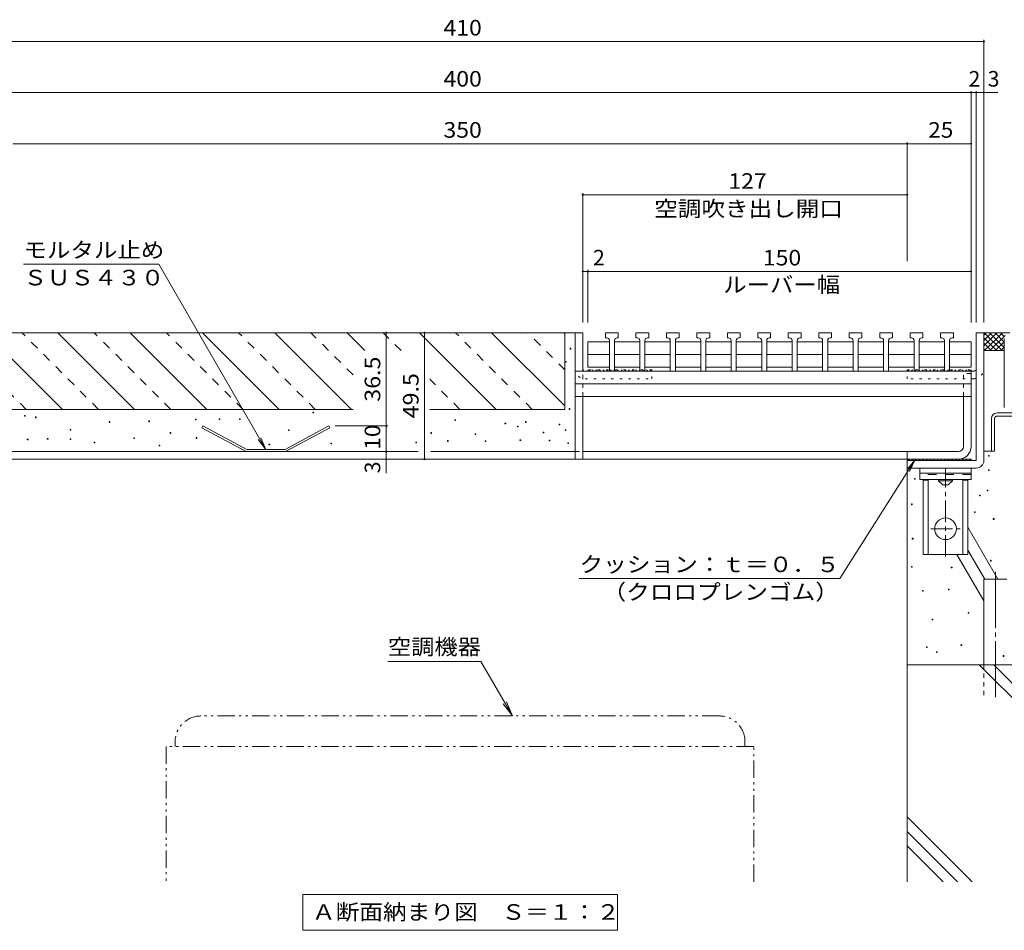
# Model space of a CAD drawing. Units: millimetres. Extents: x -2334 to 2306, y -6002 to 1603.
# Drawn here: x -1480 to -324, y -1499 to -430 of the extents above; entities that cross this region are included whole.
import ezdxf

# ---------------------------------------------------------------- set-up
doc = ezdxf.new("R2010")
doc.units = ezdxf.units.MM
doc.header["$LTSCALE"] = 6
for name, pattern in [('JWW_CENTER1', [6.773333, 4.233333, -0.846667, 0.846667, -0.846667]), ('JWW_CENTER2', [13.546667, 11.006667, -0.846667, 0.846667, -0.846667]), ('JWW_DASHED1', [1.693333, 0.846667, -0.846667]), ('JWW_DASHED2', [3.386667, 1.693333, -1.693333]), ('JWW_HOJO', [1.693333, -1.27, 0.423333]), ('JWW_PHANTOM1', [6.773333, 3.386667, -0.846667, 0.423333, -0.846667, 0.423333, -0.846667])]:
    doc.linetypes.add(name, pattern=pattern)
for name, color, linetype in [('D-0', 7, 'Continuous'), ('D-1', 7, 'Continuous'), ('D-2', 7, 'Continuous'), ('D-3', 7, 'Continuous'), ('D-4', 7, 'Continuous'), ('D-5', 7, 'Continuous'), ('D-6', 7, 'Continuous'), ('D-7', 7, 'Continuous'), ('D-8', 7, 'Continuous'), ('D-9', 7, 'Continuous'), ('D-A', 7, 'Continuous'), ('D-B', 7, 'Continuous'), ('D-C', 7, 'Continuous'), ('D-F', 7, 'Continuous')]:
    doc.layers.add(name, color=color, linetype=linetype)
doc.styles.add('ＭＳ ゴシック', font='txt', dxfattribs={"height": 1})

msp = doc.modelspace()

# ---------------------------------------------------------------- linework, layer by layer
at = {"layer": 'D-0', "color": 7, "linetype": 'Continuous', "lineweight": 9}
for p, q in [((-833.2, -815.5), (-834.1, -815.5)), ((-834.1, -815.5), (-834.1, -816.4)), ((-834.1, -816.4), (-833.2, -816.4)), ((-833.2, -816.4), (-833.2, -815.5)), ((-838.5, -830.8), (-839.4, -830.8)), ((-839.4, -830.8), (-839.4, -831.7)), ((-839.4, -831.7), (-838.5, -831.7)), ((-838.5, -831.7), (-838.5, -830.8)), ((-834.3, -886.3), (-835.2, -886.3)), ((-835.2, -886.3), (-835.2, -887.2)), ((-835.2, -887.2), (-834.3, -887.2)), ((-834.3, -887.2), (-834.3, -886.3)), ((-1473.9, -894.2), (-1474.8, -894.2)), ((-1474.8, -894.2), (-1474.8, -895.1)), ((-1474.8, -895.1), (-1473.9, -895.1)), ((-1473.9, -895.1), (-1473.9, -894.2)), ((-1460.8, -896.1), (-1461.7, -896.1)), ((-1461.7, -896.1), (-1461.7, -897)), ((-1461.7, -897), (-1460.8, -897)), ((-1460.8, -897), (-1460.8, -896.1)), ((-1374.4, -901.6), (-1375.3, -901.6)), ((-1375.3, -901.6), (-1375.3, -902.5)), ((-1374.4, -902.5), (-1374.4, -901.6)), ((-1327.9, -900.8), (-1328.8, -900.8)), ((-1328.8, -900.8), (-1328.8, -901.7)), ((-1328.8, -901.7), (-1327.9, -901.7)), ((-1327.9, -901.7), (-1327.9, -900.8)), ((-1273, -898.6), (-1273.9, -898.6)), ((-1273.9, -898.6), (-1273.9, -899.5)), ((-1273.9, -899.5), (-1273, -899.5)), ((-1273, -899.5), (-1273, -898.6)), ((-1245.1, -898.3), (-1246, -898.3)), ((-1246, -898.3), (-1246, -899.2)), ((-1246, -899.2), (-1245.1, -899.2)), ((-1245.1, -899.2), (-1245.1, -898.3)), ((-1221.4, -898.3), (-1222.3, -898.3)), ((-1222.3, -898.3), (-1222.3, -899.2)), ((-1222.3, -899.2), (-1221.4, -899.2)), ((-1221.4, -899.2), (-1221.4, -898.3)), ((-1135.2, -890.5), (-1136.1, -890.5)), ((-1136.1, -890.5), (-1136.1, -891.4)), ((-1136.1, -891.4), (-1135.2, -891.4)), ((-1135.2, -891.4), (-1135.2, -890.5)), ((-968.6, -899.3), (-969.5, -899.3)), ((-969.5, -899.3), (-969.5, -900.2)), ((-969.5, -900.2), (-968.6, -900.2)), ((-968.6, -900.2), (-968.6, -899.3)), ((-885.5, -901.6), (-886.4, -901.6)), ((-886.4, -901.6), (-886.4, -902.5)), ((-885.5, -902.5), (-885.5, -901.6)), ((-1420.3, -910.7), (-1421.2, -910.7)), ((-1421.2, -910.7), (-1421.2, -911.6)), ((-1421.2, -911.6), (-1420.3, -911.6)), ((-1420.3, -911.6), (-1420.3, -910.7)), ((-1375.3, -902.5), (-1374.4, -902.5)), ((-1163.7, -911.1), (-1164.6, -911.1)), ((-1164.6, -911.1), (-1164.6, -912)), ((-1164.6, -912), (-1163.7, -912)), ((-1163.7, -912), (-1163.7, -911.1)), ((-909.6, -903.4), (-910.5, -903.4)), ((-910.5, -903.4), (-910.5, -904.3)), ((-910.5, -904.3), (-909.6, -904.3)), ((-909.6, -904.3), (-909.6, -903.4)), ((-894.9, -906.9), (-895.8, -906.9)), ((-895.8, -906.9), (-895.8, -907.8)), ((-895.8, -907.8), (-894.9, -907.8)), ((-894.9, -907.8), (-894.9, -906.9)), ((-886.4, -902.5), (-885.5, -902.5)), ((-846.1, -904.6), (-847, -904.6)), ((-847, -904.6), (-847, -905.5)), ((-847, -905.5), (-846.1, -905.5)), ((-846.1, -905.5), (-846.1, -904.6)), ((-839, -911.1), (-839.9, -911.1)), ((-839.9, -911.1), (-839.9, -912)), ((-839.9, -912), (-839, -912)), ((-839, -912), (-839, -911.1)), ((-1470.5, -922.1), (-1471.4, -922.1)), ((-1471.4, -922.1), (-1471.4, -923)), ((-1471.4, -923), (-1470.5, -923)), ((-1470.5, -923), (-1470.5, -922.1)), ((-1447, -921.3), (-1447.9, -921.3)), ((-1447.9, -921.3), (-1447.9, -922.2)), ((-1447.9, -922.2), (-1447, -922.2)), ((-1447, -922.2), (-1447, -921.3)), ((-1420.1, -921.7), (-1421, -921.7)), ((-1421, -921.7), (-1421, -922.6)), ((-1421, -922.6), (-1420.1, -922.6)), ((-1420.1, -922.6), (-1420.1, -921.7)), ((-1345.5, -920.5), (-1346.4, -920.5)), ((-1346.4, -920.5), (-1346.4, -921.4)), ((-1346.4, -921.4), (-1345.5, -921.4)), ((-1345.5, -921.4), (-1345.5, -920.5)), ((-1302.8, -914.5), (-1303.7, -914.5)), ((-1303.7, -914.5), (-1303.7, -915.4)), ((-1303.7, -915.4), (-1302.8, -915.4)), ((-1302.8, -915.4), (-1302.8, -914.5)), ((-1272.1, -920.4), (-1273, -920.4)), ((-1273, -920.4), (-1273, -921.3)), ((-1273, -921.3), (-1272.1, -921.3)), ((-1272.1, -921.3), (-1272.1, -920.4)), ((-996.8, -914.5), (-997.7, -914.5)), ((-997.7, -914.5), (-997.7, -915.4)), ((-997.7, -915.4), (-996.8, -915.4)), ((-996.8, -915.4), (-996.8, -914.5)), ((-977.2, -923.9), (-978.1, -923.9)), ((-978.1, -923.9), (-978.1, -924.8)), ((-978.1, -924.8), (-977.2, -924.8)), ((-977.2, -924.8), (-977.2, -923.9)), ((-944.6, -915.8), (-945.5, -915.8)), ((-945.5, -915.8), (-945.5, -916.7)), ((-945.5, -916.7), (-944.6, -916.7)), ((-944.6, -916.7), (-944.6, -915.8)), ((-932.8, -924.1), (-933.7, -924.1)), ((-933.7, -924.1), (-933.7, -925)), ((-932.8, -925), (-932.8, -924.1)), ((-892, -922.8), (-892.9, -922.8)), ((-892.9, -922.8), (-892.9, -923.7)), ((-892.9, -923.7), (-892, -923.7)), ((-892, -923.7), (-892, -922.8)), ((-864.9, -914), (-865.8, -914)), ((-865.8, -914), (-865.8, -914.9)), ((-865.8, -914.9), (-864.9, -914.9)), ((-864.9, -914.9), (-864.9, -914)), ((-857.8, -923.4), (-858.7, -923.4)), ((-858.7, -923.4), (-858.7, -924.3)), ((-858.7, -924.3), (-857.8, -924.3)), ((-857.8, -924.3), (-857.8, -923.4)), ((-1391.9, -925.7), (-1392.8, -925.7)), ((-1392.8, -925.7), (-1392.8, -926.6)), ((-1392.8, -926.6), (-1391.9, -926.6)), ((-1391.9, -926.6), (-1391.9, -925.7)), ((-1315.8, -929.2), (-1316.7, -929.2)), ((-1316.7, -929.2), (-1316.7, -930.1)), ((-1316.7, -930.1), (-1315.8, -930.1)), ((-1315.8, -930.1), (-1315.8, -929.2)), ((-1186.7, -928), (-1187.6, -928)), ((-1187.6, -928), (-1187.6, -928.9)), ((-1187.6, -928.9), (-1186.7, -928.9)), ((-1186.7, -928.9), (-1186.7, -928)), ((-1114, -926.7), (-1114.9, -926.7)), ((-1114.9, -926.7), (-1114.9, -927.6)), ((-1114.9, -927.6), (-1114, -927.6)), ((-1114, -927.6), (-1114, -926.7)), ((-1014.4, -925.7), (-1015.3, -925.7)), ((-1015.3, -925.7), (-1015.3, -926.6)), ((-1015.3, -926.6), (-1014.4, -926.6)), ((-1014.4, -926.6), (-1014.4, -925.7)), ((-933.7, -925), (-932.8, -925)), ((-835.9, -926.3), (-836.8, -926.3)), ((-836.8, -926.3), (-836.8, -927.2)), ((-836.8, -927.2), (-835.9, -927.2)), ((-835.9, -927.2), (-835.9, -926.3)), ((-341.8, -941.3), (-342.7, -941.3)), ((-342.7, -941.3), (-342.7, -942.2)), ((-342.7, -942.2), (-341.8, -942.2)), ((-341.8, -942.2), (-341.8, -941.3)), ((-341.9, -958.2), (-342.8, -958.2)), ((-342.8, -958.2), (-342.8, -959.1)), ((-342.8, -959.1), (-341.9, -959.1)), ((-341.9, -959.1), (-341.9, -958.2)), ((-428.9, -968.2), (-429.8, -968.2)), ((-429.8, -968.2), (-429.8, -969.1)), ((-429.8, -969.1), (-428.9, -969.1)), ((-428.9, -969.1), (-428.9, -968.2)), ((-343.6, -982), (-344.5, -982)), ((-344.5, -982), (-344.5, -982.9)), ((-343.6, -982.9), (-343.6, -982)), ((-352.6, -987.8), (-353.5, -987.8)), ((-353.5, -987.8), (-353.5, -988.7)), ((-353.5, -988.7), (-352.6, -988.7)), ((-352.6, -988.7), (-352.6, -987.8)), ((-344.5, -982.9), (-343.6, -982.9)), ((-432.4, -998.2), (-433.3, -998.2)), ((-433.3, -998.2), (-433.3, -999.1)), ((-433.3, -999.1), (-432.4, -999.1)), ((-432.4, -999.1), (-432.4, -998.2)), ((-358.4, -1007.5), (-359.3, -1007.5)), ((-359.3, -1007.5), (-359.3, -1008.4)), ((-359.3, -1008.4), (-358.4, -1008.4)), ((-358.4, -1008.4), (-358.4, -1007.5)), ((-336.3, -1015.4), (-337.2, -1015.4)), ((-337.2, -1015.4), (-337.2, -1016.3)), ((-337.2, -1016.3), (-336.3, -1016.3)), ((-336.3, -1016.3), (-336.3, -1015.4)), ((-431.4, -1038.6), (-432.3, -1038.6)), ((-432.3, -1038.6), (-432.3, -1039.5)), ((-432.3, -1039.5), (-431.4, -1039.5)), ((-431.4, -1039.5), (-431.4, -1038.6)), ((-432.4, -1071.5), (-433.3, -1071.5)), ((-433.3, -1071.5), (-433.3, -1072.4)), ((-433.3, -1072.4), (-432.4, -1072.4)), ((-432.4, -1072.4), (-432.4, -1071.5)), ((-385.6, -1072.5), (-386.5, -1072.5)), ((-386.5, -1072.5), (-386.5, -1073.4)), ((-386.5, -1073.4), (-385.6, -1073.4)), ((-385.6, -1073.4), (-385.6, -1072.5)), ((-339.7, -1064.4), (-340.6, -1064.4)), ((-340.6, -1064.4), (-340.6, -1065.3)), ((-340.6, -1065.3), (-339.7, -1065.3)), ((-339.7, -1065.3), (-339.7, -1064.4)), ((-419.5, -1099.8), (-420.4, -1099.8)), ((-420.4, -1099.8), (-420.4, -1100.7)), ((-420.4, -1100.7), (-419.5, -1100.7)), ((-419.5, -1100.7), (-419.5, -1099.8)), ((-388.9, -1098.3), (-389.8, -1098.3)), ((-389.8, -1098.3), (-389.8, -1099.2)), ((-389.8, -1099.2), (-388.9, -1099.2)), ((-388.9, -1099.2), (-388.9, -1098.3)), ((-365.8, -1125.5), (-366.7, -1125.5)), ((-366.7, -1125.5), (-366.7, -1126.4)), ((-366.7, -1126.4), (-365.8, -1126.4)), ((-365.8, -1126.4), (-365.8, -1125.5)), ((-408, -1133.5), (-408.9, -1133.5)), ((-408.9, -1133.5), (-408.9, -1134.4)), ((-408.9, -1134.4), (-408, -1134.4)), ((-408, -1134.4), (-408, -1133.5)), ((-414.8, -1165.9), (-415.7, -1165.9)), ((-415.7, -1165.9), (-415.7, -1166.8)), ((-415.7, -1166.8), (-414.8, -1166.8)), ((-414.8, -1166.8), (-414.8, -1165.9)), ((-374.2, -1163.6), (-375.1, -1163.6)), ((-375.1, -1163.6), (-375.1, -1164.5)), ((-375.1, -1164.5), (-374.2, -1164.5)), ((-374.2, -1164.5), (-374.2, -1163.6)), ((-402.9, -1171.8), (-403.8, -1171.8)), ((-403.8, -1171.8), (-403.8, -1172.7)), ((-403.8, -1172.7), (-402.9, -1172.7)), ((-402.9, -1172.7), (-402.9, -1171.8)), ((-324.5, -1176.3), (-325.4, -1176.3)), ((-325.4, -1176.3), (-325.4, -1177.2)), ((-325.4, -1177.2), (-324.5, -1177.2))]:
    msp.add_line(p, q, dxfattribs=at)
at = {"layer": 'D-1', "color": 2, "linetype": 'JWW_HOJO', "lineweight": 9}
for p, q in [((-819.2, -797.2), (-828.2, -797.2)), ((-828.2, -797.2), (-828.2, -839.2)), ((-819.2, -839.2), (-819.2, -797.2)), ((-357.2, -797.2), (-348.2, -797.2)), ((-357.2, -839.2), (-357.2, -797.2)), ((-348.2, -797.2), (-348.2, -839.2)), ((-816.2, -842.2), (-738.2, -842.2)), ((-738.2, -851.2), (-738.2, -842.2)), ((-360.2, -842.2), (-438.2, -842.2)), ((-438.2, -851.2), (-438.2, -842.2)), ((-816.2, -851.2), (-738.2, -851.2)), ((-360.2, -851.2), (-438.2, -851.2))]:
    msp.add_line(p, q, dxfattribs=at)
at = {"layer": 'D-1', "color": 2, "linetype": 'Continuous', "lineweight": 9}
for p, q in [((-357.2, -797.2), (-357.2, -947.2)), ((-357.2, -797.2), (-348.2, -797.2)), ((-348.2, -797.2), (-348.2, -947.2)), ((-438.2, -947.2), (-357.2, -947.2)), ((-438.2, -956.2), (-438.2, -947.2)), ((-438.2, -956.2), (-357.2, -956.2))]:
    msp.add_line(p, q, dxfattribs=at)
at = {"layer": 'D-1', "color": 2, "linetype": 'JWW_HOJO', "lineweight": 9}
for centre, radius, start, end in [((-816.2, -839.2), 12, 179.9998, 270), ((-816.2, -839.2), 3, 179.9998, 270), ((-360.2, -839.2), 12, 270, 0.0002), ((-360.2, -839.2), 3, 270, 0.0002)]:
    msp.add_arc(centre, radius, start, end, dxfattribs=at)
at = {"layer": 'D-1', "color": 2, "linetype": 'Continuous', "lineweight": 9}
msp.add_arc((-357.2, -947.2), 9, 270, 0, dxfattribs=at)
at = {"layer": 'D-2', "color": 3, "linetype": 'Continuous', "lineweight": 9}
for p, q in [((-828.2, -797.2), (-1563.2, -797.2)), ((-324.2, -884.8), (-324.2, -803.8)), ((-363.2, -871.9), (-372.2, -871.9)), ((-372.2, -930.7), (-372.2, -871.9)), ((-363.2, -871.9), (-363.2, -930.7)), ((-1012.4, -936.7), (-1548.2, -936.7)), ((-1548.2, -945.7), (-378.2, -945.7)), ((-828.2, -936.7), (-997.4, -936.7)), ((-378.2, -936.7), (-819.2, -936.7)), ((-438.2, -936.7), (-438.2, -945.7))]:
    msp.add_line(p, q, dxfattribs=at)
at = {"layer": 'D-2', "color": 3, "linetype": 'JWW_DASHED1', "lineweight": 9}
for p, q in [((-363.2, -845.2), (-372.2, -845.2)), ((-372.2, -871.9), (-372.2, -845.2)), ((-363.2, -845.2), (-363.2, -871.9)), ((-828.2, -936.7), (-819.2, -936.7))]:
    msp.add_line(p, q, dxfattribs=at)
at = {"layer": 'D-2', "color": 3, "linetype": 'Continuous', "lineweight": 9}
for radius in [6, 15]:
    msp.add_arc((-378.2, -930.7), radius, 270, 0, dxfattribs=at)
at = {"layer": 'D-3', "color": 4, "linetype": 'JWW_HOJO', "lineweight": 9}
for p, q in [((-738.2, -840.7), (-813.2, -840.7)), ((-813.2, -842.2), (-813.2, -840.7)), ((-813.2, -842.2), (-738.2, -842.2)), ((-810.7, -842.2), (-812.2, -840.7)), ((-806.4, -842.2), (-807.9, -840.7)), ((-802.2, -842.2), (-803.7, -840.7)), ((-797.9, -842.2), (-799.4, -840.7)), ((-793.7, -842.2), (-795.2, -840.7)), ((-789.5, -842.2), (-791, -840.7)), ((-785.2, -842.2), (-786.7, -840.7)), ((-781, -842.2), (-782.5, -840.7)), ((-776.7, -842.2), (-778.2, -840.7)), ((-772.5, -842.2), (-774, -840.7)), ((-768.2, -842.2), (-769.7, -840.7)), ((-764, -842.2), (-765.5, -840.7)), ((-759.8, -842.2), (-761.3, -840.7)), ((-755.5, -842.2), (-757, -840.7)), ((-751.3, -842.2), (-752.8, -840.7)), ((-747, -842.2), (-748.5, -840.7)), ((-742.8, -842.2), (-744.3, -840.7)), ((-738.5, -842.2), (-740, -840.7)), ((-738.2, -840.7), (-738.2, -842.2)), ((-438.2, -840.7), (-363.2, -840.7)), ((-438.2, -840.7), (-438.2, -842.2)), ((-363.2, -842.2), (-438.2, -842.2)), ((-437.9, -842.2), (-436.4, -840.7)), ((-433.6, -842.2), (-432.1, -840.7)), ((-429.4, -842.2), (-427.9, -840.7)), ((-425.1, -842.2), (-423.6, -840.7)), ((-420.9, -842.2), (-419.4, -840.7)), ((-416.7, -842.2), (-415.2, -840.7)), ((-412.4, -842.2), (-410.9, -840.7)), ((-408.2, -842.2), (-406.7, -840.7)), ((-403.9, -842.2), (-402.4, -840.7)), ((-399.7, -842.2), (-398.2, -840.7)), ((-395.5, -842.2), (-394, -840.7)), ((-391.2, -842.2), (-389.7, -840.7)), ((-387, -842.2), (-385.5, -840.7)), ((-382.7, -842.2), (-381.2, -840.7)), ((-378.5, -842.2), (-377, -840.7)), ((-374.2, -842.2), (-372.7, -840.7)), ((-370, -842.2), (-368.5, -840.7)), ((-365.8, -842.2), (-364.3, -840.7)), ((-363.2, -842.2), (-363.2, -840.7))]:
    msp.add_line(p, q, dxfattribs=at)
at = {"layer": 'D-3', "color": 30, "linetype": 'Continuous', "lineweight": 5}
for p, q in [((-339.2, -936.4), (-339.2, -898)), ((-335.6, -898), (-335.6, -936.4)), ((-332.6, -891.4), (-84.7, -891.4)), ((-84.7, -895), (-332.6, -895)), ((-339.2, -936.4), (-335.6, -936.4))]:
    msp.add_line(p, q, dxfattribs=at)
at = {"layer": 'D-3', "color": 4, "linetype": 'Continuous', "lineweight": 9}
for p, q in [((-1265.3, -906.7), (-1266.5, -908.8)), ((-1266.5, -908.8), (-1214.3, -936.7)), ((-1265.3, -906.7), (-1213.7, -934.3)), ((-1168.7, -934.3), (-1117.2, -906.7)), ((-1168.1, -936.7), (-1116, -908.8)), ((-1117.2, -906.7), (-1116, -908.8)), ((-1213.7, -934.3), (-1168.7, -934.3)), ((-1214.3, -936.7), (-1168.1, -936.7))]:
    msp.add_line(p, q, dxfattribs=at)
at = {"layer": 'D-3', "color": 30, "linetype": 'Continuous', "lineweight": 5}
for radius in [6.6, 3]:
    msp.add_arc((-332.6, -898), radius, 90, 180, dxfattribs=at)
at = {"layer": 'D-4', "color": 7, "linetype": 'Continuous', "lineweight": 9}
for p, q in [((-348.2, -455.2), (-1578.2, -455.2)), ((-348.2, -453.4), (-348.2, -785.2)), ((-363.2, -515.2), (-1563.2, -515.2)), ((-363.2, -513.4), (-363.2, -785.2)), ((-357.2, -515.2), (-363.2, -515.2)), ((-357.2, -513.4), (-357.2, -785.2)), ((-348.2, -515.2), (-357.2, -515.2)), ((-348.2, -515.2), (-331.7, -515.2)), ((-438.2, -575.2), (-1488.2, -575.2)), ((-438.2, -573.4), (-438.2, -713.2)), ((-363.2, -575.2), (-438.2, -575.2)), ((-819.2, -633.4), (-819.2, -785.2)), ((-438.2, -635.2), (-819.2, -635.2)), ((-813.2, -725.2), (-819.2, -725.2)), ((-813.2, -723.4), (-813.2, -785.2)), ((-363.2, -725.2), (-813.2, -725.2)), ((-1049.9, -797.2), (-1049.9, -906.7)), ((-1004.9, -945.7), (-1004.9, -797.2)), ((-1048.1, -906.7), (-1109.9, -906.7)), ((-1049.9, -906.7), (-1049.9, -936.7)), ((-1049.9, -936.7), (-1049.9, -945.7)), ((-1049.9, -945.7), (-1049.9, -962.2))]:
    msp.add_line(p, q, dxfattribs=at)
at = {"layer": 'D-4', "color": 7, "linetype": 'Continuous', "lineweight": 9, "const_width": 1.2}
for points in [[(-347.6, -455.2, 0.414214), (-348.2, -454.6, 0.414214), (-348.8, -455.2, 0.414214), (-348.2, -455.8, 0.414214)], [(-362.6, -515.2, 0.414214), (-363.2, -514.6, 0.414214), (-363.8, -515.2, 0.414214), (-363.2, -515.8, 0.414214)], [(-356.6, -515.2, 0.414214), (-357.2, -514.6, 0.414214), (-357.8, -515.2, 0.414214), (-357.2, -515.8, 0.414214)], [(-347.6, -515.2, 0.414214), (-348.2, -514.6, 0.414214), (-348.8, -515.2, 0.414214), (-348.2, -515.8, 0.414214)], [(-437.6, -575.2, 0.414214), (-438.2, -574.6, 0.414214), (-438.8, -575.2, 0.414214), (-438.2, -575.8, 0.414214)], [(-362.6, -575.2, 0.414214), (-363.2, -574.6, 0.414214), (-363.8, -575.2, 0.414214), (-363.2, -575.8, 0.414214)], [(-818.6, -635.2, 0.414214), (-819.2, -634.6, 0.414214), (-819.8, -635.2, 0.414214), (-819.2, -635.8, 0.414214)], [(-437.6, -635.2, 0.414214), (-438.2, -634.6, 0.414214), (-438.8, -635.2, 0.414214), (-438.2, -635.8, 0.414214)], [(-818.6, -725.2, 0.414214), (-819.2, -724.6, 0.414214), (-819.8, -725.2, 0.414214), (-819.2, -725.8, 0.414214)], [(-812.6, -725.2, 0.414214), (-813.2, -724.6, 0.414214), (-813.8, -725.2, 0.414214), (-813.2, -725.8, 0.414214)], [(-362.6, -725.2, 0.414214), (-363.2, -724.6, 0.414214), (-363.8, -725.2, 0.414214), (-363.2, -725.8, 0.414214)], [(-1049.3, -797.2, 0.414214), (-1049.9, -796.6, 0.414214), (-1050.5, -797.2, 0.414214), (-1049.9, -797.8, 0.414214)], [(-1004.3, -797.2, 0.414214), (-1004.9, -796.6, 0.414214), (-1005.5, -797.2, 0.414214), (-1004.9, -797.8, 0.414214)], [(-1049.3, -906.7, 0.414214), (-1049.9, -906.1, 0.414214), (-1050.5, -906.7, 0.414214), (-1049.9, -907.3, 0.414214)], [(-1049.3, -936.7, 0.414214), (-1049.9, -936.1, 0.414214), (-1050.5, -936.7, 0.414214), (-1049.9, -937.3, 0.414214)], [(-1049.3, -945.7, 0.414214), (-1049.9, -945.1, 0.414214), (-1050.5, -945.7, 0.414214), (-1049.9, -946.3, 0.414214)], [(-1004.3, -945.7, 0.414214), (-1004.9, -945.1, 0.414214), (-1005.5, -945.7, 0.414214), (-1004.9, -946.3, 0.414214)]]:
    msp.add_lwpolyline(points, format="xyb", close=True, dxfattribs=at)
at = {"layer": 'D-5', "color": 7, "linetype": 'Continuous', "lineweight": 9}
for p, q in [((-1316.8, -716.7), (-1475.8, -716.7)), ((-1191.2, -934.3), (-1316.8, -716.7)), ((-1191.2, -934.3), (-1200.3, -922.4)), ((-1191.2, -934.3), (-1197, -920.5)), ((-517.4, -1085.8), (-429.2, -946.7)), ((-429.2, -946.7), (-438.8, -958.2)), ((-429.2, -946.7), (-435.5, -960.3)), ((-517.4, -1085.8), (-823.5, -1085.8)), ((-938.8, -1183.3), (-1047.9, -1183.3)), ((-901.8, -1247.2), (-938.8, -1183.3)), ((-901.8, -1247.2), (-912.8, -1232.9)), ((-901.8, -1247.2), (-908.7, -1230.6)), ((-778.4, -1456.8), (-1148, -1456.8)), ((-1148, -1456.8), (-1148, -1498.8)), ((-778.4, -1456.8), (-778.4, -1498.8)), ((-778.4, -1498.8), (-1148, -1498.8))]:
    msp.add_line(p, q, dxfattribs=at)
at = {"layer": 'D-5', "color": 7, "linetype": 'JWW_PHANTOM1', "lineweight": 9}
for p, q in [((-658.7, -1247.2), (-1267.7, -1247.2)), ((-1297.7, -1277.2), (-1297.7, -1283.2)), ((-628.7, -1277.2), (-628.7, -1283.2)), ((-618.2, -1283.2), (-1308.2, -1283.2)), ((-1308.2, -1283.2), (-1308.2, -1441.8)), ((-618.2, -1441.8), (-618.2, -1283.2))]:
    msp.add_line(p, q, dxfattribs=at)
for centre, start, end in [((-1267.7, -1277.2), 90, 180), ((-658.7, -1277.2), 0, 90)]:
    msp.add_arc(centre, 30, start, end, dxfattribs=at)
at = {"layer": 'D-6', "color": 6, "linetype": 'Continuous', "lineweight": 5}
for p, q in [((-324.2, -818.2), (-348.2, -818.2)), ((-363.2, -945.7), (-438.2, -945.7)), ((-438.2, -947.2), (-438.2, -945.7)), ((-438.2, -947.2), (-363.2, -947.2)), ((-438.2, -947.2), (-438.2, -1441.8)), ((-435.7, -947.2), (-437.2, -945.7)), ((-431.4, -947.2), (-432.9, -945.7)), ((-427.2, -947.2), (-428.7, -945.7)), ((-422.9, -947.2), (-424.4, -945.7)), ((-418.7, -947.2), (-420.2, -945.7)), ((-414.5, -947.2), (-416, -945.7)), ((-410.2, -947.2), (-411.7, -945.7)), ((-406, -947.2), (-407.5, -945.7)), ((-401.7, -947.2), (-403.2, -945.7)), ((-397.5, -947.2), (-399, -945.7)), ((-393.2, -947.2), (-394.7, -945.7)), ((-389, -947.2), (-390.5, -945.7)), ((-384.8, -947.2), (-386.3, -945.7)), ((-380.5, -947.2), (-382, -945.7)), ((-376.3, -947.2), (-377.8, -945.7)), ((-372, -947.2), (-373.5, -945.7)), ((-367.8, -947.2), (-369.3, -945.7)), ((-363.5, -947.2), (-365, -945.7)), ((-363.2, -945.7), (-363.2, -947.2)), ((-339.2, -936.4), (-348.2, -936.4)), ((-367, -1025.6), (-331.7, -1086.7)), ((-379.8, -1057.4), (-348.2, -1112.1)), ((-348.2, -1187.2), (-348.2, -1086.7)), ((-321.2, -1086.7), (-348.2, -1086.7)), ((-438.2, -1187.2), (-288.2, -1187.2)), ((-99, -1441.8), (-353.6, -1187.2)), ((-82, -1441.8), (-336.7, -1187.2)), ((-362.1, -1441.8), (-438.2, -1365.7)), ((-379, -1441.8), (-438.2, -1382.7)), ((-396, -1441.8), (-438.2, -1399.6))]:
    msp.add_line(p, q, dxfattribs=at)
at = {"layer": 'D-6', "color": 6, "linetype": 'JWW_CENTER2', "lineweight": 5}
for p, q in [((-367, -1052.6), (-347.2, -1086.7)), ((-334.7, -1077.9), (-334.7, -1225.5))]:
    msp.add_line(p, q, dxfattribs=at)
at = {"layer": 'D-6', "color": 6, "linetype": 'JWW_DASHED1', "lineweight": 5}
msp.add_line((-348.2, -1187.2), (-348.2, -1225.5), dxfattribs=at)
at = {"layer": 'D-7', "color": 30, "linetype": 'Continuous', "lineweight": 5}
for p, q in [((-792.4, -797.2), (-792.4, -803.2)), ((-792.4, -797.2), (-777.4, -797.2)), ((-777.4, -803.2), (-777.4, -797.2)), ((-756.7, -797.2), (-756.7, -803.2)), ((-756.7, -797.2), (-741.7, -797.2)), ((-741.7, -803.2), (-741.7, -797.2)), ((-720.9, -797.2), (-720.9, -803.2)), ((-720.9, -797.2), (-705.9, -797.2)), ((-705.9, -803.2), (-705.9, -797.2)), ((-685.1, -797.2), (-685.1, -803.2)), ((-685.1, -797.2), (-670.1, -797.2)), ((-670.1, -803.2), (-670.1, -797.2)), ((-649.4, -797.2), (-649.4, -803.2)), ((-649.4, -797.2), (-634.4, -797.2)), ((-634.4, -803.2), (-634.4, -797.2)), ((-613.6, -797.2), (-613.6, -803.2)), ((-613.6, -797.2), (-598.6, -797.2)), ((-598.6, -803.2), (-598.6, -797.2)), ((-577.8, -797.2), (-577.8, -803.2)), ((-577.8, -797.2), (-562.8, -797.2)), ((-562.8, -803.2), (-562.8, -797.2)), ((-542.1, -797.2), (-542.1, -803.2)), ((-542.1, -797.2), (-527.1, -797.2)), ((-527.1, -803.2), (-527.1, -797.2)), ((-506.3, -797.2), (-506.3, -803.2)), ((-506.3, -797.2), (-491.3, -797.2)), ((-491.3, -803.2), (-491.3, -797.2)), ((-470.5, -797.2), (-470.5, -803.2)), ((-470.5, -797.2), (-455.5, -797.2)), ((-455.5, -803.2), (-455.5, -797.2)), ((-434.7, -797.2), (-434.7, -803.2)), ((-434.7, -797.2), (-419.7, -797.2)), ((-419.7, -803.2), (-419.7, -797.2)), ((-399, -797.2), (-399, -803.2)), ((-399, -797.2), (-384, -797.2)), ((-384, -803.2), (-384, -797.2)), ((-813.2, -807.9), (-813.2, -837.6)), ((-787.9, -807.9), (-813.2, -807.9)), ((-790.9, -803.2), (-792.4, -803.2)), ((-787.9, -806.2), (-787.9, -842.2)), ((-781.9, -806.2), (-781.9, -842.2)), ((-752.2, -807.9), (-781.9, -807.9)), ((-778.9, -803.2), (-777.4, -803.2)), ((-755.2, -803.2), (-756.7, -803.2)), ((-752.2, -806.2), (-752.2, -842.2)), ((-746.2, -806.2), (-746.2, -842.2)), ((-716.4, -807.9), (-746.2, -807.9)), ((-743.2, -803.2), (-741.7, -803.2)), ((-719.4, -803.2), (-720.9, -803.2)), ((-716.4, -806.2), (-716.4, -842.2)), ((-710.4, -806.2), (-710.4, -842.2)), ((-680.6, -807.9), (-710.4, -807.9)), ((-707.4, -803.2), (-705.9, -803.2)), ((-683.6, -803.2), (-685.1, -803.2)), ((-680.6, -806.2), (-680.6, -842.2)), ((-674.6, -806.2), (-674.6, -842.2)), ((-644.9, -807.9), (-674.6, -807.9)), ((-671.6, -803.2), (-670.1, -803.2)), ((-647.9, -803.2), (-649.4, -803.2)), ((-644.9, -806.2), (-644.9, -842.2)), ((-638.9, -806.2), (-638.9, -842.2)), ((-609.1, -807.9), (-638.9, -807.9)), ((-635.9, -803.2), (-634.4, -803.2)), ((-612.1, -803.2), (-613.6, -803.2)), ((-609.1, -806.2), (-609.1, -842.2)), ((-603.1, -806.2), (-603.1, -842.2)), ((-573.3, -807.9), (-603.1, -807.9)), ((-600.1, -803.2), (-598.6, -803.2)), ((-576.3, -803.2), (-577.8, -803.2)), ((-573.3, -806.2), (-573.3, -842.2)), ((-567.3, -806.2), (-567.3, -842.2)), ((-537.6, -807.9), (-567.3, -807.9)), ((-564.3, -803.2), (-562.8, -803.2)), ((-540.6, -803.2), (-542.1, -803.2)), ((-537.6, -806.2), (-537.6, -842.2)), ((-531.6, -806.2), (-531.6, -842.2)), ((-501.8, -807.9), (-531.6, -807.9)), ((-528.6, -803.2), (-527.1, -803.2)), ((-504.8, -803.2), (-506.3, -803.2)), ((-501.8, -806.2), (-501.8, -842.2)), ((-495.8, -806.2), (-495.8, -842.2)), ((-466, -807.9), (-495.8, -807.9)), ((-492.8, -803.2), (-491.3, -803.2)), ((-469, -803.2), (-470.5, -803.2)), ((-466, -806.2), (-466, -842.2)), ((-460, -806.2), (-460, -842.2)), ((-430.2, -807.9), (-460, -807.9)), ((-457, -803.2), (-455.5, -803.2)), ((-433.2, -803.2), (-434.7, -803.2)), ((-430.2, -806.2), (-430.2, -842.2)), ((-424.2, -806.2), (-424.2, -842.2)), ((-394.5, -807.9), (-424.2, -807.9)), ((-421.2, -803.2), (-419.7, -803.2)), ((-397.5, -803.2), (-399, -803.2)), ((-394.5, -806.2), (-394.5, -842.2)), ((-388.5, -806.2), (-388.5, -842.2)), ((-363.2, -807.9), (-388.5, -807.9)), ((-385.5, -803.2), (-384, -803.2)), ((-363.2, -807.9), (-363.2, -837.6)), ((-813.2, -822.7), (-787.9, -822.7)), ((-781.9, -822.7), (-752.2, -822.7)), ((-746.2, -822.7), (-716.4, -822.7)), ((-710.4, -822.7), (-680.6, -822.7)), ((-674.6, -822.7), (-644.9, -822.7)), ((-638.9, -822.7), (-609.1, -822.7)), ((-603.1, -822.7), (-573.3, -822.7)), ((-567.3, -822.7), (-537.6, -822.7)), ((-531.6, -822.7), (-501.8, -822.7)), ((-495.8, -822.7), (-466, -822.7)), ((-460, -822.7), (-430.2, -822.7)), ((-424.2, -822.7), (-394.5, -822.7)), ((-388.5, -822.7), (-363.2, -822.7)), ((-787.9, -837.6), (-813.2, -837.6)), ((-787.9, -842.2), (-781.9, -842.2)), ((-752.2, -837.6), (-781.9, -837.6)), ((-752.2, -842.2), (-746.2, -842.2)), ((-716.4, -837.6), (-746.2, -837.6)), ((-716.4, -842.2), (-710.4, -842.2)), ((-680.6, -837.6), (-710.4, -837.6)), ((-680.6, -842.2), (-674.6, -842.2)), ((-644.9, -837.6), (-674.6, -837.6)), ((-644.9, -842.2), (-638.9, -842.2)), ((-609.1, -837.6), (-638.9, -837.6)), ((-609.1, -842.2), (-603.1, -842.2)), ((-573.3, -837.6), (-603.1, -837.6)), ((-573.3, -842.2), (-567.3, -842.2)), ((-537.6, -837.6), (-567.3, -837.6)), ((-537.6, -842.2), (-531.6, -842.2)), ((-501.8, -837.6), (-531.6, -837.6)), ((-501.8, -842.2), (-495.8, -842.2)), ((-466, -837.6), (-495.8, -837.6)), ((-466, -842.2), (-460, -842.2)), ((-430.2, -837.6), (-460, -837.6)), ((-430.2, -842.2), (-424.2, -842.2)), ((-394.5, -837.6), (-424.2, -837.6)), ((-394.5, -842.2), (-387.7, -842.2)), ((-363.2, -837.6), (-388.5, -837.6))]:
    msp.add_line(p, q, dxfattribs=at)
for centre, start, end in [((-790.9, -806.2), 0, 90), ((-778.9, -806.2), 90, 180.0057), ((-755.2, -806.2), 0, 90), ((-743.2, -806.2), 90, 180.0057), ((-719.4, -806.2), 0, 90), ((-707.4, -806.2), 90, 180.0057), ((-683.6, -806.2), 0, 90), ((-671.6, -806.2), 90, 180.0057), ((-647.9, -806.2), 0, 90), ((-635.9, -806.2), 90, 180.0057), ((-612.1, -806.2), 0, 90), ((-600.1, -806.2), 90, 180.0057), ((-576.3, -806.2), 0, 90), ((-564.3, -806.2), 90, 180.0057), ((-540.6, -806.2), 0, 90), ((-528.6, -806.2), 90, 180.0057), ((-504.8, -806.2), 0, 90), ((-492.8, -806.2), 90, 180.0057), ((-469, -806.2), 0, 90), ((-457, -806.2), 90, 180.0057), ((-433.2, -806.2), 0, 90), ((-421.2, -806.2), 90, 180.0057), ((-397.5, -806.2), 0, 90), ((-385.5, -806.2), 90, 180.0057)]:
    msp.add_arc(centre, 3, start, end, dxfattribs=at)
at = {"layer": 'D-8', "color": 30, "linetype": 'Continuous', "lineweight": 5}
for p, q in [((-1539.2, -797.2), (-840.2, -797.2)), ((-1430.2, -887.2), (-1520.2, -797.2)), ((-1345.3, -887.2), (-1435.3, -797.2)), ((-1260.4, -887.2), (-1350.4, -797.2)), ((-1175.6, -887.2), (-1265.6, -797.2)), ((-1090.7, -887.2), (-1180.7, -797.2)), ((-1074.9, -818.2), (-1095.9, -797.2)), ((-921, -887.2), (-1011, -797.2)), ((-840.2, -883.2), (-926.2, -797.2)), ((-840.2, -798.3), (-841.3, -797.2)), ((-840.2, -797.2), (-840.2, -887.2)), ((-1088.9, -887.2), (-1539.2, -887.2)), ((-840.2, -887.2), (-998.9, -887.2))]:
    msp.add_line(p, q, dxfattribs=at)
at = {"layer": 'D-8', "color": 30, "linetype": 'JWW_DASHED2', "lineweight": 5}
for p, q in [((-1387.7, -887.2), (-1477.7, -797.2)), ((-1302.9, -887.2), (-1392.9, -797.2)), ((-1218, -887.2), (-1308, -797.2)), ((-1133.2, -887.2), (-1223.2, -797.2)), ((-1088.9, -846.6), (-1138.3, -797.2)), ((-1032.5, -818.2), (-1053.5, -797.2)), ((-878.6, -887.2), (-968.6, -797.2)), ((-840.2, -840.8), (-883.8, -797.2)), ((-1472.6, -887.2), (-1539.2, -820.6)), ((-963.5, -887.2), (-998.9, -851.7))]:
    msp.add_line(p, q, dxfattribs=at)
at = {"layer": 'D-9', "color": 211, "linetype": 'Continuous', "lineweight": 5}
for p, q in [((-348.2, -797.2), (-317.6, -797.2)), ((-345.6, -797.2), (-348.2, -799.9)), ((-332.8, -797.2), (-348.2, -812.6)), ((-339.2, -797.2), (-348.2, -806.2)), ((-326.9, -818.2), (-347.9, -797.2)), ((-326.5, -797.2), (-347.5, -818.2)), ((-324.2, -814.5), (-341.5, -797.2)), ((-324.2, -808.2), (-335.1, -797.2)), ((-324, -802), (-328.8, -797.2)), ((-333.2, -818.2), (-348.2, -803.2)), ((-323.2, -800.3), (-341.1, -818.2)), ((-324.2, -807.7), (-334.8, -818.2)), ((-339.6, -818.2), (-348.2, -809.6)), ((-346, -818.2), (-348.2, -816)), ((-324.2, -814), (-328.4, -818.2))]:
    msp.add_line(p, q, dxfattribs=at)
at = {"layer": 'D-A', "color": 7, "linetype": 'Continuous', "lineweight": 9}
for p, q in [((-828.2, -842.2), (-828.2, -871.9)), ((-828.2, -842.2), (-363.2, -842.2)), ((-363.2, -842.2), (-363.2, -871.9)), ((-828.2, -857.1), (-363.2, -857.1)), ((-828.2, -871.9), (-363.2, -871.9))]:
    msp.add_line(p, q, dxfattribs=at)
at = {"layer": 'D-A', "color": 2, "linetype": 'Continuous', "lineweight": 9}
for p, q in [((-401.5, -971.2), (-401.5, -969.7)), ((-385, -971.2), (-385, -969.7)), ((-401.5, -971.2), (-396.2, -975.7)), ((-401.5, -971.2), (-385, -971.2)), ((-396.2, -975.7), (-390.2, -975.7)), ((-390.2, -975.7), (-385, -971.2))]:
    msp.add_line(p, q, dxfattribs=at)
at = {"layer": 'D-B', "color": 3, "linetype": 'Continuous', "lineweight": 9}
for p, q in [((-423.2, -956.2), (-423.2, -969.7)), ((-363.2, -956.2), (-423.2, -956.2)), ((-423.2, -957.7), (-423.2, -963.7)), ((-363.2, -956.2), (-363.2, -969.7)), ((-363.2, -962.2), (-423.2, -962.2)), ((-363.2, -969.7), (-423.2, -969.7))]:
    msp.add_line(p, q, dxfattribs=at)
at = {"layer": 'D-B', "color": 3, "linetype": 'JWW_DASHED2', "lineweight": 9}
msp.add_line((-363.2, -963.7), (-423.2, -963.7), dxfattribs=at)
at = {"layer": 'D-C', "color": 4, "linetype": 'JWW_CENTER1', "lineweight": 9}
for p, q in [((-393.2, -1060.1), (-393.2, -956.2)), ((-410.5, -1027.4), (-375.9, -1027.4))]:
    msp.add_line(p, q, dxfattribs=at)
at = {"layer": 'D-C', "color": 4, "linetype": 'Continuous', "lineweight": 9}
for p, q in [((-419.5, -970.4), (-415.7, -970.4)), ((-419.5, -970.4), (-419.5, -1057.4)), ((-413.5, -969.9), (-413.5, -1057.4)), ((-373, -969.9), (-373, -1057.4)), ((-367, -970.4), (-370.7, -970.4)), ((-367, -970.4), (-367, -1057.4)), ((-419.5, -1057.4), (-367, -1057.4))]:
    msp.add_line(p, q, dxfattribs=at)
msp.add_circle((-393.2, -1027.4), 12.7, dxfattribs=at)
for centre, start, end in [((-415.7, -964.4), 270, 297.0055), ((-370.7, -964.4), 242.9945, 270)]:
    msp.add_arc(centre, 6, start, end, dxfattribs=at)
at = {"layer": 'D-F', "color": 4, "linetype": 'Continuous', "lineweight": 9}
for p, q in [((-819.2, -797.2), (-828.2, -797.2)), ((-828.2, -945.7), (-828.2, -797.2)), ((-819.2, -842.2), (-819.2, -797.2)), ((-819.2, -945.7), (-819.2, -871.9)), ((-828.2, -945.7), (-819.2, -945.7))]:
    msp.add_line(p, q, dxfattribs=at)
at = {"layer": 'D-F', "color": 4, "linetype": 'JWW_DASHED1', "lineweight": 9}
msp.add_line((-819.2, -871.9), (-819.2, -842.2), dxfattribs=at)

# ---------------------------------------------------------------- texts
at = {"layer": 'D-4', "color": 2, "linetype": 'Continuous', "lineweight": 211, "style": 'ＭＳ ゴシック'}
for s, width, p in [('410', 1.083333, (-982.7, -448.2)), ('400', 1.083333, (-982.7, -508.2)), ('350', 1.083333, (-982.7, -568.2)), ('25', 1.0625, (-413.5, -568.2)), ('127', 1.083333, (-648.2, -628.2)), ('150', 1.083333, (-607.7, -718.2))]:
    msp.add_text(s, height=18.29, dxfattribs=dict(at, width=width)).set_placement(p)
for s, p in [('2', (-366.2, -508.2)), ('3', (-343.7, -508.2)), ('2', (-807.2, -718.2))]:
    msp.add_text(s, height=18.3, dxfattribs=at).set_placement(p)
for s, width, p in [('36.5', 1.09375, (-1056.9, -878.2)), ('49.5', 1.09375, (-1011.9, -897.7)), ('10', 1.0625, (-1056.9, -934.5))]:
    msp.add_text(s, height=18.29, rotation=90, dxfattribs=dict(at, width=width)).set_placement(p)
msp.add_text('3', height=18.3, rotation=90, dxfattribs=at).set_placement((-1056.9, -962.2))
at = {"layer": 'D-5', "color": 2, "linetype": 'Continuous', "lineweight": 9, "style": 'ＭＳ ゴシック'}
for s, height, width, p in [('モルタル止め', 18.29, 1.104167, (-1475.8, -709.2)), ('ＳＵＳ４３０', 18.29, 1.104167, (-1475.8, -741.6)), ('クッション：ｔ＝０．５', 18.288, 1.113636, (-823, -1078.3)), ('（クロロプレンゴム）', 18.29, 1.1125, (-796, -1110.7)), ('空調機器', 18.29, 1.09375, (-1047.9, -1175.2)), ('Ａ断面納まり図\u3000Ｓ＝１：２', 18.288, 1.115385, (-1137.2, -1486.5))]:
    msp.add_text(s, height=height, dxfattribs=dict(at, width=width)).set_placement(p)
at = {"layer": 'D-F', "color": 2, "linetype": 'Continuous', "lineweight": 211, "style": 'ＭＳ ゴシック'}
for s, width, p in [('空調吹き出し開口', 1.109375, (-735.2, -660.7)), ('ルーバー幅', 1.1, (-654.2, -749.9))]:
    msp.add_text(s, height=18.29, dxfattribs=dict(at, width=width)).set_placement(p)

doc.saveas('drawing.dxf')
